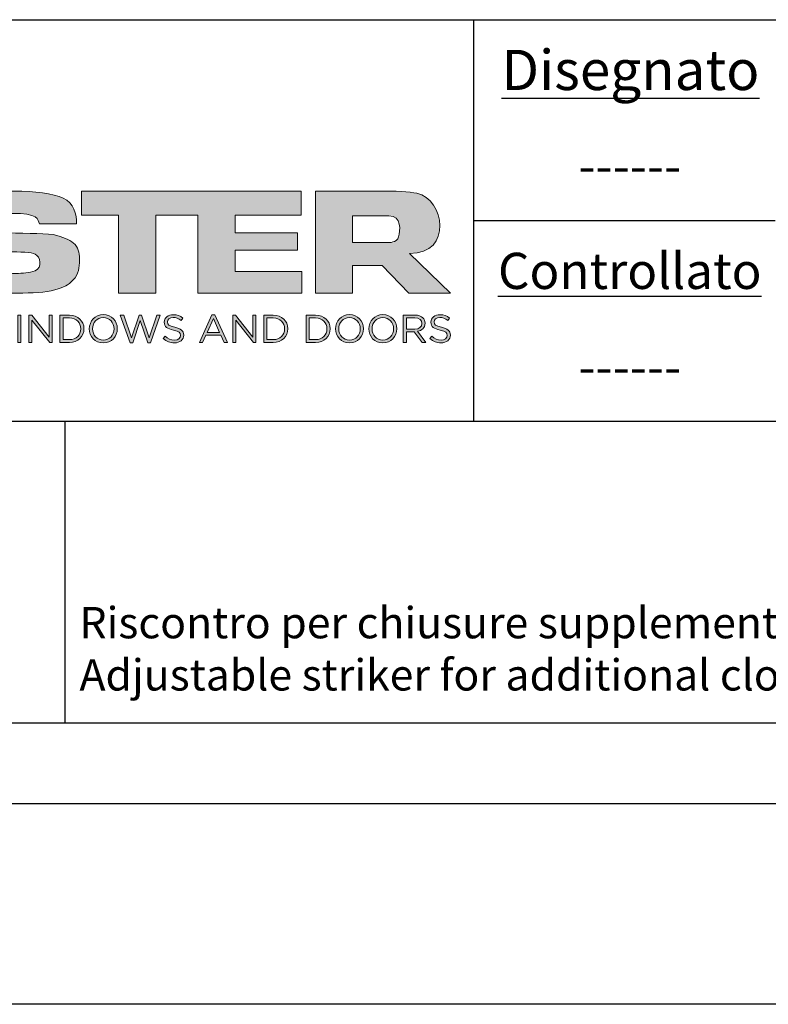
# Model space of a CAD drawing. Units: millimetres. Extents: x 0 to 210, y 0 to 297.
# Drawn here: x 37 to 74, y 0 to 49 of the extents above; entities that cross this region are included whole.
import ezdxf

# ---------------------------------------------------------------- set-up
doc = ezdxf.new("R2010")
doc.units = ezdxf.units.MM
doc.header["$LTSCALE"] = 19.36
doc.layers.get('0').update_dxf_attribs({"linetype": 'CONTINUOUS'})
doc.layers.add('blu_bianco', color=255, linetype='CONTINUOUS')
doc.styles.add('DAVIDE', font='arial.ttf', dxfattribs={"height": 2.5})

# ---------------------------------------------------------------- blocks, each defined once
blk = doc.blocks.new('nuovologoMaster_bianco_schede_archiviodwg')
at = {"layer": 'blu_bianco'}
h = blk.add_hatch(color=256, dxfattribs=at)
h.dxf.hatch_style = 1
edge = h.paths.add_edge_path()
edge.add_spline(control_points=[(13.624, 16.074), (13.425, 16.293), (13.17, 16.376), (12.726, 16.523), (12.285, 16.672), (11.305, 16.598), (10.275, 16.67), (9.132, 16.749), (9.348, 17.274), (9.484, 17.431), (9.667, 17.641), (10.199, 17.621), (10.471, 17.626), (11.792, 17.653), (11.792, 17.326), (11.851, 17.102), (11.851, 17.102), (13.694, 17.102), (13.694, 17.102), (13.731, 17.597), (13.546, 18.148), (13.037, 18.384), (12.531, 18.621), (11.591, 18.742), (10.625, 18.742), (9.837, 18.742), (8.836, 18.662), (8.381, 18.535), (7.56, 18.308), (7.409, 17.542), (7.409, 17.287), (7.409, 16.897), (7.355, 16.433), (7.768, 16.131), (8.343, 15.771), (9.239, 15.752), (10.264, 15.723), (10.896, 15.705), (11.471, 15.707), (11.643, 15.604), (11.886, 15.478), (12.033, 14.932), (11.643, 14.774), (11.34, 14.658), (11.023, 14.642), (10.69, 14.642), (10.243, 14.642), (9.65, 14.674), (9.408, 14.876), (9.261, 15), (9.23, 15.035), (9.182, 15.273), (9.182, 15.273), (7.361, 15.273), (7.361, 15.273), (7.361, 15.273), (5.977, 18.739), (5.977, 18.739), (5.977, 18.739), (3.491, 18.739), (3.491, 18.739), (3.491, 18.739), (1.876, 14.979), (1.876, 14.979), (1.876, 14.979), (1.876, 18.739), (1.876, 18.739), (1.876, 18.739), (0.159, 18.739), (0.159, 18.739), (0.159, 18.739), (-2.313, 16.247), (-2.313, 16.247), (-2.313, 16.247), (-2.328, 18.739), (-2.328, 18.739), (-2.328, 18.739), (-4.096, 18.739), (-4.096, 18.739), (-4.096, 18.739), (-9.044, 13.666), (-9.044, 13.666), (-9.044, 13.666), (-7.172, 13.666), (-7.172, 13.666), (-7.172, 13.666), (-4.096, 16.785), (-4.096, 16.785), (-4.096, 16.785), (-4.096, 13.666), (-4.096, 13.666), (-4.096, 13.666), (-2.968, 13.666), (-2.968, 13.666), (-2.968, 13.666), (0.159, 16.785), (0.159, 16.785), (0.159, 16.785), (0.159, 13.666), (0.159, 13.666), (0.159, 13.666), (1.313, 13.666), (1.313, 13.666), (1.313, 13.666), (1.876, 13.666), (1.876, 13.666), (1.876, 13.666), (3.235, 13.666), (3.235, 13.666), (3.235, 13.666), (3.58, 14.512), (3.58, 14.512), (3.58, 14.512), (5.881, 14.512), (5.881, 14.512), (5.881, 14.512), (6.22, 13.666), (6.22, 13.666), (6.22, 13.666), (9.579, 13.661), (10.763, 13.663), (11.496, 13.663), (12.143, 13.69), (12.624, 13.827), (13.106, 13.967), (13.268, 14.047), (13.537, 14.316), (13.805, 14.585), (13.85, 14.963), (13.85, 15.283), (13.85, 15.554), (13.828, 15.854), (13.624, 16.074)], knot_values=[0, 0, 0, 0, 1, 1, 1, 2, 2, 2, 3, 3, 3, 4, 4, 4, 5, 5, 5, 6, 6, 6, 7, 7, 7, 8, 8, 8, 9, 9, 9, 10, 10, 10, 11, 11, 11, 12, 12, 12, 13, 13, 13, 14, 14, 14, 15, 15, 15, 16, 16, 16, 17, 17, 17, 18, 18, 18, 19, 19, 19, 20, 20, 20, 21, 21, 21, 22, 22, 22, 23, 23, 23, 24, 24, 24, 25, 25, 25, 26, 26, 26, 27, 27, 27, 28, 28, 28, 29, 29, 29, 30, 30, 30, 31, 31, 31, 32, 32, 32, 33, 33, 33, 34, 34, 34, 35, 35, 35, 36, 36, 36, 37, 37, 37, 38, 38, 38, 39, 39, 39, 40, 40, 40, 41, 41, 41, 42, 42, 42, 43, 43, 43, 44, 44, 44, 44], degree=3, periodic=0)
h.paths.add_polyline_path([(3.899, 15.398), (4.705, 17.595), (5.525, 15.398)], flags=16)
h = blk.add_hatch(color=256, dxfattribs=at)
h.dxf.hatch_style = 1
h.paths.add_polyline_path([(15.784, 13.666), (15.784, 17.534), (13.944, 17.534), (13.944, 18.74), (19.732, 18.74), (20.057, 18.74), (24.867, 18.74), (24.867, 17.534), (21.586, 17.534), (21.586, 16.654), (24.687, 16.654), (24.687, 15.793), (21.586, 15.793), (21.586, 14.733), (24.907, 14.733), (24.907, 13.666), (19.732, 13.666), (19.732, 17.534), (17.644, 17.534), (17.644, 13.666)])
h = blk.add_hatch(color=256, dxfattribs=at)
h.dxf.hatch_style = 1
edge = h.paths.add_edge_path()
edge.add_spline(control_points=[(30.269, 15.633), (32.438, 15.603), (31.995, 18.359), (30.622, 18.627), (30.262, 18.709), (29.556, 18.74), (28.759, 18.74), (28.759, 18.74), (25.587, 18.74), (25.587, 18.74), (25.587, 18.74), (25.587, 13.666), (25.587, 13.666), (25.587, 13.666), (27.428, 13.666), (27.428, 13.666), (27.428, 13.666), (27.428, 15.033), (27.428, 15.033), (27.428, 15.033), (28.908, 15.033), (28.908, 15.033), (28.908, 15.033), (30.229, 13.666), (30.229, 13.666), (30.229, 13.666), (32.297, 13.666), (32.297, 13.666), (32.297, 13.666), (30.269, 15.633), (30.269, 15.633)], knot_values=[0, 0, 0, 0, 1, 1, 1, 2, 2, 2, 3, 3, 3, 4, 4, 4, 5, 5, 5, 6, 6, 6, 7, 7, 7, 8, 8, 8, 9, 9, 9, 10, 10, 10, 10], degree=3, periodic=0)
edge = h.paths.add_edge_path(flags=16)
edge.add_spline(control_points=[(29.72, 16.455), (29.635, 16.155), (29.219, 16.179), (29.219, 16.179), (29.219, 16.179), (27.419, 16.179), (27.419, 16.179), (27.419, 16.179), (27.419, 17.51), (27.419, 17.51), (27.419, 17.51), (29.23, 17.51), (29.23, 17.51), (29.889, 17.51), (29.806, 16.754), (29.72, 16.455)], knot_values=[0, 0, 0, 0, 1, 1, 1, 2, 2, 2, 3, 3, 3, 4, 4, 4, 5, 5, 5, 5], degree=3, periodic=0)
h = blk.add_hatch(color=256, dxfattribs=at)
h.dxf.hatch_style = 1
h.paths.add_polyline_path([(10.78, 12.567), (10.934, 12.567), (10.934, 11.203), (10.78, 11.203)])
h = blk.add_hatch(color=256, dxfattribs=at)
h.dxf.hatch_style = 1
h.paths.add_polyline_path([(11.333, 12.567), (11.477, 12.567), (12.336, 11.474), (12.336, 12.567), (12.486, 12.567), (12.486, 11.204), (12.364, 11.204), (11.483, 12.321), (11.483, 11.204), (11.333, 11.204)])
h = blk.add_hatch(color=256, dxfattribs=at)
h.dxf.hatch_style = 1
edge = h.paths.add_edge_path()
edge.add_spline(control_points=[(12.873, 12.567), (12.873, 12.567), (13.346, 12.567), (13.346, 12.567), (13.774, 12.567), (14.07, 12.273), (14.07, 11.889), (14.07, 11.889), (14.07, 11.885), (14.07, 11.885), (14.07, 11.501), (13.774, 11.204), (13.346, 11.204), (13.346, 11.204), (12.873, 11.204), (12.873, 11.204), (12.873, 11.204), (12.873, 12.567), (12.873, 12.567)], knot_values=[0, 0, 0, 0, 1, 1, 1, 2, 2, 2, 3, 3, 3, 4, 4, 4, 5, 5, 5, 6, 6, 6, 6], degree=3, periodic=0)
edge = h.paths.add_edge_path(flags=16)
edge.add_spline(control_points=[(13.027, 12.425), (13.027, 12.425), (13.027, 11.346), (13.027, 11.346), (13.027, 11.346), (13.346, 11.346), (13.346, 11.346), (13.691, 11.346), (13.911, 11.579), (13.911, 11.881), (13.911, 11.881), (13.911, 11.885), (13.911, 11.885), (13.911, 12.187), (13.691, 12.425), (13.346, 12.425), (13.346, 12.425), (13.027, 12.425), (13.027, 12.425)], knot_values=[0, 0, 0, 0, 1, 1, 1, 2, 2, 2, 3, 3, 3, 4, 4, 4, 5, 5, 5, 6, 6, 6, 6], degree=3, periodic=0)
h = blk.add_hatch(color=256, dxfattribs=at)
h.dxf.hatch_style = 1
edge = h.paths.add_edge_path()
edge.add_spline(control_points=[(14.336, 11.881), (14.336, 11.881), (14.336, 11.885), (14.336, 11.885), (14.336, 12.261), (14.618, 12.59), (15.033, 12.59), (15.448, 12.59), (15.727, 12.265), (15.727, 11.889), (15.727, 11.889), (15.727, 11.885), (15.727, 11.885), (15.727, 11.509), (15.444, 11.18), (15.029, 11.18), (14.615, 11.18), (14.336, 11.505), (14.336, 11.881)], knot_values=[0, 0, 0, 0, 1, 1, 1, 2, 2, 2, 3, 3, 3, 4, 4, 4, 5, 5, 5, 6, 6, 6, 6], degree=3, periodic=0)
edge = h.paths.add_edge_path(flags=16)
edge.add_spline(control_points=[(15.567, 11.881), (15.567, 11.881), (15.567, 11.885), (15.567, 11.885), (15.567, 12.195), (15.341, 12.448), (15.029, 12.448), (14.718, 12.448), (14.496, 12.199), (14.496, 11.889), (14.496, 11.889), (14.496, 11.885), (14.496, 11.885), (14.496, 11.575), (14.722, 11.322), (15.033, 11.322), (15.345, 11.322), (15.567, 11.572), (15.567, 11.881)], knot_values=[0, 0, 0, 0, 1, 1, 1, 2, 2, 2, 3, 3, 3, 4, 4, 4, 5, 5, 5, 6, 6, 6, 6], degree=3, periodic=0)
h = blk.add_hatch(color=256, dxfattribs=at)
h.dxf.hatch_style = 1
h.paths.add_polyline_path([(15.877, 12.567), (16.045, 12.567), (16.434, 11.431), (16.808, 12.571), (16.935, 12.571), (17.309, 11.431), (17.698, 12.567), (17.86, 12.567), (17.373, 11.194), (17.242, 11.194), (16.869, 12.3), (16.493, 11.194), (16.364, 11.194)])
h = blk.add_hatch(color=256, dxfattribs=at)
h.dxf.hatch_style = 1
edge = h.paths.add_edge_path()
edge.add_spline(control_points=[(18.011, 11.402), (18.011, 11.402), (18.106, 11.515), (18.106, 11.515), (18.249, 11.386), (18.385, 11.322), (18.574, 11.322), (18.757, 11.322), (18.878, 11.42), (18.878, 11.554), (18.878, 11.554), (18.878, 11.558), (18.878, 11.558), (18.878, 11.684), (18.809, 11.757), (18.523, 11.817), (18.21, 11.885), (18.066, 11.986), (18.066, 12.21), (18.066, 12.21), (18.066, 12.214), (18.066, 12.214), (18.066, 12.428), (18.254, 12.586), (18.513, 12.586), (18.712, 12.586), (18.854, 12.53), (18.992, 12.419), (18.992, 12.419), (18.903, 12.3), (18.903, 12.3), (18.776, 12.403), (18.65, 12.448), (18.51, 12.448), (18.332, 12.448), (18.219, 12.351), (18.219, 12.228), (18.219, 12.228), (18.219, 12.224), (18.219, 12.224), (18.219, 12.095), (18.289, 12.023), (18.589, 11.959), (18.893, 11.893), (19.033, 11.782), (19.033, 11.573), (19.033, 11.573), (19.033, 11.57), (19.033, 11.57), (19.033, 11.336), (18.838, 11.184), (18.568, 11.184), (18.352, 11.184), (18.174, 11.256), (18.011, 11.402)], knot_values=[0, 0, 0, 0, 1, 1, 1, 2, 2, 2, 3, 3, 3, 4, 4, 4, 5, 5, 5, 6, 6, 6, 7, 7, 7, 8, 8, 8, 9, 9, 9, 10, 10, 10, 11, 11, 11, 12, 12, 12, 13, 13, 13, 14, 14, 14, 15, 15, 15, 16, 16, 16, 17, 17, 17, 18, 18, 18, 18], degree=3, periodic=0)
h = blk.add_hatch(color=256, dxfattribs=at)
h.dxf.hatch_style = 1
h.paths.add_polyline_path([(20.436, 12.576), (20.581, 12.576), (21.202, 11.203), (21.036, 11.203), (20.876, 11.564), (20.135, 11.564), (19.973, 11.203), (19.815, 11.203)])
h.paths.add_polyline_path([(20.816, 11.704), (20.507, 12.397), (20.195, 11.704)], flags=16)
h = blk.add_hatch(color=256, dxfattribs=at)
h.dxf.hatch_style = 1
h.paths.add_polyline_path([(21.471, 12.567), (21.615, 12.567), (22.474, 11.474), (22.474, 12.567), (22.624, 12.567), (22.624, 11.204), (22.502, 11.204), (21.621, 12.321), (21.621, 11.204), (21.471, 11.204)])
h = blk.add_hatch(color=256, dxfattribs=at)
h.dxf.hatch_style = 1
edge = h.paths.add_edge_path()
edge.add_spline(control_points=[(23.011, 12.567), (23.011, 12.567), (23.484, 12.567), (23.484, 12.567), (23.912, 12.567), (24.208, 12.273), (24.208, 11.889), (24.208, 11.889), (24.208, 11.885), (24.208, 11.885), (24.208, 11.501), (23.912, 11.204), (23.484, 11.204), (23.484, 11.204), (23.011, 11.204), (23.011, 11.204), (23.011, 11.204), (23.011, 12.567), (23.011, 12.567)], knot_values=[0, 0, 0, 0, 1, 1, 1, 2, 2, 2, 3, 3, 3, 4, 4, 4, 5, 5, 5, 6, 6, 6, 6], degree=3, periodic=0)
edge = h.paths.add_edge_path(flags=16)
edge.add_spline(control_points=[(23.164, 12.425), (23.164, 12.425), (23.164, 11.346), (23.164, 11.346), (23.164, 11.346), (23.484, 11.346), (23.484, 11.346), (23.828, 11.346), (24.049, 11.579), (24.049, 11.881), (24.049, 11.881), (24.049, 11.885), (24.049, 11.885), (24.049, 12.187), (23.828, 12.425), (23.484, 12.425), (23.484, 12.425), (23.164, 12.425), (23.164, 12.425)], knot_values=[0, 0, 0, 0, 1, 1, 1, 2, 2, 2, 3, 3, 3, 4, 4, 4, 5, 5, 5, 6, 6, 6, 6], degree=3, periodic=0)
h = blk.add_hatch(color=256, dxfattribs=at)
h.dxf.hatch_style = 1
edge = h.paths.add_edge_path()
edge.add_spline(control_points=[(25.119, 12.567), (25.119, 12.567), (25.592, 12.567), (25.592, 12.567), (26.02, 12.567), (26.316, 12.273), (26.316, 11.889), (26.316, 11.889), (26.316, 11.885), (26.316, 11.885), (26.316, 11.501), (26.02, 11.204), (25.592, 11.204), (25.592, 11.204), (25.119, 11.204), (25.119, 11.204), (25.119, 11.204), (25.119, 12.567), (25.119, 12.567)], knot_values=[0, 0, 0, 0, 1, 1, 1, 2, 2, 2, 3, 3, 3, 4, 4, 4, 5, 5, 5, 6, 6, 6, 6], degree=3, periodic=0)
edge = h.paths.add_edge_path(flags=16)
edge.add_spline(control_points=[(25.273, 12.425), (25.273, 12.425), (25.273, 11.346), (25.273, 11.346), (25.273, 11.346), (25.592, 11.346), (25.592, 11.346), (25.937, 11.346), (26.157, 11.579), (26.157, 11.881), (26.157, 11.881), (26.157, 11.885), (26.157, 11.885), (26.157, 12.187), (25.937, 12.425), (25.592, 12.425), (25.592, 12.425), (25.273, 12.425), (25.273, 12.425)], knot_values=[0, 0, 0, 0, 1, 1, 1, 2, 2, 2, 3, 3, 3, 4, 4, 4, 5, 5, 5, 6, 6, 6, 6], degree=3, periodic=0)
h = blk.add_hatch(color=256, dxfattribs=at)
h.dxf.hatch_style = 1
edge = h.paths.add_edge_path()
edge.add_spline(control_points=[(26.582, 11.881), (26.582, 11.881), (26.582, 11.885), (26.582, 11.885), (26.582, 12.261), (26.865, 12.59), (27.279, 12.59), (27.694, 12.59), (27.973, 12.265), (27.973, 11.889), (27.973, 11.889), (27.973, 11.885), (27.973, 11.885), (27.973, 11.509), (27.69, 11.18), (27.275, 11.18), (26.861, 11.18), (26.582, 11.505), (26.582, 11.881)], knot_values=[0, 0, 0, 0, 1, 1, 1, 2, 2, 2, 3, 3, 3, 4, 4, 4, 5, 5, 5, 6, 6, 6, 6], degree=3, periodic=0)
edge = h.paths.add_edge_path(flags=16)
edge.add_spline(control_points=[(27.813, 11.881), (27.813, 11.881), (27.813, 11.885), (27.813, 11.885), (27.813, 12.195), (27.587, 12.448), (27.275, 12.448), (26.964, 12.448), (26.742, 12.199), (26.742, 11.889), (26.742, 11.889), (26.742, 11.885), (26.742, 11.885), (26.742, 11.575), (26.968, 11.322), (27.279, 11.322), (27.591, 11.322), (27.813, 11.572), (27.813, 11.881)], knot_values=[0, 0, 0, 0, 1, 1, 1, 2, 2, 2, 3, 3, 3, 4, 4, 4, 5, 5, 5, 6, 6, 6, 6], degree=3, periodic=0)
h = blk.add_hatch(color=256, dxfattribs=at)
h.dxf.hatch_style = 1
edge = h.paths.add_edge_path()
edge.add_spline(control_points=[(28.238, 11.881), (28.238, 11.881), (28.238, 11.885), (28.238, 11.885), (28.238, 12.261), (28.521, 12.59), (28.936, 12.59), (29.35, 12.59), (29.629, 12.265), (29.629, 11.889), (29.629, 11.889), (29.629, 11.885), (29.629, 11.885), (29.629, 11.509), (29.346, 11.18), (28.932, 11.18), (28.517, 11.18), (28.238, 11.505), (28.238, 11.881)], knot_values=[0, 0, 0, 0, 1, 1, 1, 2, 2, 2, 3, 3, 3, 4, 4, 4, 5, 5, 5, 6, 6, 6, 6], degree=3, periodic=0)
edge = h.paths.add_edge_path(flags=16)
edge.add_spline(control_points=[(29.469, 11.881), (29.469, 11.881), (29.469, 11.885), (29.469, 11.885), (29.469, 12.195), (29.243, 12.448), (28.932, 12.448), (28.62, 12.448), (28.398, 12.199), (28.398, 11.889), (28.398, 11.889), (28.398, 11.885), (28.398, 11.885), (28.398, 11.575), (28.624, 11.322), (28.936, 11.322), (29.247, 11.322), (29.469, 11.572), (29.469, 11.881)], knot_values=[0, 0, 0, 0, 1, 1, 1, 2, 2, 2, 3, 3, 3, 4, 4, 4, 5, 5, 5, 6, 6, 6, 6], degree=3, periodic=0)
h = blk.add_hatch(color=256, dxfattribs=at)
h.dxf.hatch_style = 1
edge = h.paths.add_edge_path()
edge.add_spline(control_points=[(29.955, 12.567), (29.955, 12.567), (30.541, 12.567), (30.541, 12.567), (30.709, 12.567), (30.843, 12.516), (30.929, 12.43), (30.995, 12.364), (31.034, 12.269), (31.034, 12.162), (31.034, 12.162), (31.034, 12.158), (31.034, 12.158), (31.034, 11.932), (30.878, 11.799), (30.664, 11.76), (30.664, 11.76), (31.083, 11.204), (31.083, 11.204), (31.083, 11.204), (30.894, 11.204), (30.894, 11.204), (30.894, 11.204), (30.498, 11.733), (30.498, 11.733), (30.498, 11.733), (30.109, 11.733), (30.109, 11.733), (30.109, 11.733), (30.109, 11.204), (30.109, 11.204), (30.109, 11.204), (29.955, 11.204), (29.955, 11.204), (29.955, 11.204), (29.955, 12.567), (29.955, 12.567)], knot_values=[0, 0, 0, 0, 1, 1, 1, 2, 2, 2, 3, 3, 3, 4, 4, 4, 5, 5, 5, 6, 6, 6, 7, 7, 7, 8, 8, 8, 9, 9, 9, 10, 10, 10, 11, 11, 11, 12, 12, 12, 12], degree=3, periodic=0)
edge = h.paths.add_edge_path(flags=16)
edge.add_spline(control_points=[(30.528, 11.871), (30.732, 11.871), (30.878, 11.977), (30.878, 12.152), (30.878, 12.152), (30.878, 12.156), (30.878, 12.156), (30.878, 12.323), (30.75, 12.425), (30.53, 12.425), (30.53, 12.425), (30.109, 12.425), (30.109, 12.425), (30.109, 12.425), (30.109, 11.871), (30.109, 11.871), (30.109, 11.871), (30.528, 11.871), (30.528, 11.871)], knot_values=[0, 0, 0, 0, 1, 1, 1, 2, 2, 2, 3, 3, 3, 4, 4, 4, 5, 5, 5, 6, 6, 6, 6], degree=3, periodic=0)
h = blk.add_hatch(color=256, dxfattribs=at)
h.dxf.hatch_style = 1
edge = h.paths.add_edge_path()
edge.add_spline(control_points=[(31.274, 11.402), (31.274, 11.402), (31.37, 11.515), (31.37, 11.515), (31.512, 11.386), (31.648, 11.322), (31.837, 11.322), (32.02, 11.322), (32.141, 11.42), (32.141, 11.554), (32.141, 11.554), (32.141, 11.558), (32.141, 11.558), (32.141, 11.684), (32.073, 11.757), (31.786, 11.817), (31.473, 11.885), (31.329, 11.986), (31.329, 12.21), (31.329, 12.21), (31.329, 12.214), (31.329, 12.214), (31.329, 12.428), (31.518, 12.586), (31.777, 12.586), (31.975, 12.586), (32.118, 12.53), (32.256, 12.419), (32.256, 12.419), (32.166, 12.3), (32.166, 12.3), (32.04, 12.403), (31.913, 12.448), (31.773, 12.448), (31.596, 12.448), (31.483, 12.351), (31.483, 12.228), (31.483, 12.228), (31.483, 12.224), (31.483, 12.224), (31.483, 12.095), (31.553, 12.023), (31.853, 11.959), (32.156, 11.893), (32.297, 11.782), (32.297, 11.573), (32.297, 11.573), (32.297, 11.57), (32.297, 11.57), (32.297, 11.336), (32.102, 11.184), (31.831, 11.184), (31.615, 11.184), (31.438, 11.256), (31.274, 11.402)], knot_values=[0, 0, 0, 0, 1, 1, 1, 2, 2, 2, 3, 3, 3, 4, 4, 4, 5, 5, 5, 6, 6, 6, 7, 7, 7, 8, 8, 8, 9, 9, 9, 10, 10, 10, 11, 11, 11, 12, 12, 12, 13, 13, 13, 14, 14, 14, 15, 15, 15, 16, 16, 16, 17, 17, 17, 18, 18, 18, 18], degree=3, periodic=0)
for p, q in [((-16.556, 27.267), (33.444, 27.267)), ((33.444, 27.267), (33.444, 7.267)), ((33.444, 7.267), (-16.556, 7.267))]:
    blk.add_line(p, q)
at = {"layer": 'blu_bianco', "lineweight": 9}
for points in [[(15.784, 13.666), (15.784, 17.534), (13.944, 17.534), (13.944, 18.74), (19.732, 18.74), (20.057, 18.74), (24.867, 18.74), (24.867, 17.534), (21.586, 17.534), (21.586, 16.654), (24.687, 16.654), (24.687, 15.793), (21.586, 15.793), (21.586, 14.733), (24.907, 14.733), (24.907, 13.666), (19.732, 13.666), (19.732, 17.534), (17.644, 17.534), (17.644, 13.666), (15.784, 13.666)], [(10.78, 12.567), (10.934, 12.567), (10.934, 11.203), (10.78, 11.203), (10.78, 12.567)], [(11.333, 12.567), (11.477, 12.567), (12.336, 11.474), (12.336, 12.567), (12.486, 12.567), (12.486, 11.204), (12.364, 11.204), (11.483, 12.321), (11.483, 11.204), (11.333, 11.204), (11.333, 12.567)], [(15.877, 12.567), (16.045, 12.567), (16.434, 11.431), (16.808, 12.571), (16.935, 12.571), (17.309, 11.431), (17.698, 12.567), (17.86, 12.567), (17.373, 11.194), (17.242, 11.194), (16.869, 12.3), (16.493, 11.194), (16.364, 11.194), (15.877, 12.567)], [(20.436, 12.576), (20.581, 12.576), (21.202, 11.203), (21.036, 11.203), (20.876, 11.564), (20.135, 11.564), (19.973, 11.203), (19.815, 11.203), (20.436, 12.576)], [(20.816, 11.704), (20.507, 12.397), (20.195, 11.704), (20.816, 11.704)], [(21.471, 12.567), (21.615, 12.567), (22.474, 11.474), (22.474, 12.567), (22.624, 12.567), (22.624, 11.204), (22.502, 11.204), (21.621, 12.321), (21.621, 11.204), (21.471, 11.204), (21.471, 12.567)]]:
    blk.add_lwpolyline(points, dxfattribs=at)
for points, knots in [([(13.624, 16.074), (13.425, 16.293), (13.17, 16.376), (12.726, 16.523), (12.285, 16.672), (11.305, 16.598), (10.275, 16.67), (9.132, 16.749), (9.348, 17.274), (9.484, 17.431), (9.667, 17.641), (10.199, 17.621), (10.471, 17.626), (11.792, 17.653), (11.792, 17.326), (11.851, 17.102), (11.851, 17.102), (13.694, 17.102), (13.694, 17.102), (13.731, 17.597), (13.546, 18.148), (13.037, 18.384), (12.531, 18.621), (11.591, 18.742), (10.625, 18.742), (9.837, 18.742), (8.836, 18.662), (8.381, 18.535), (7.56, 18.308), (7.409, 17.542), (7.409, 17.287), (7.409, 16.897), (7.355, 16.433), (7.768, 16.131), (8.343, 15.771), (9.239, 15.752), (10.264, 15.723), (10.896, 15.705), (11.471, 15.707), (11.643, 15.604), (11.886, 15.478), (12.033, 14.932), (11.643, 14.774), (11.34, 14.658), (11.023, 14.642), (10.69, 14.642), (10.243, 14.642), (9.65, 14.674), (9.408, 14.876), (9.261, 15), (9.23, 15.035), (9.182, 15.273), (9.182, 15.273), (7.361, 15.273), (7.361, 15.273), (7.361, 15.273), (5.977, 18.739), (5.977, 18.739), (5.977, 18.739), (3.491, 18.739), (3.491, 18.739), (3.491, 18.739), (1.876, 14.979), (1.876, 14.979), (1.876, 14.979), (1.876, 18.739), (1.876, 18.739), (1.876, 18.739), (0.159, 18.739), (0.159, 18.739), (0.159, 18.739), (-2.313, 16.247), (-2.313, 16.247), (-2.313, 16.247), (-2.328, 18.739), (-2.328, 18.739), (-2.328, 18.739), (-4.096, 18.739), (-4.096, 18.739), (-4.096, 18.739), (-9.044, 13.666), (-9.044, 13.666), (-9.044, 13.666), (-7.172, 13.666), (-7.172, 13.666), (-7.172, 13.666), (-4.096, 16.785), (-4.096, 16.785), (-4.096, 16.785), (-4.096, 13.666), (-4.096, 13.666), (-4.096, 13.666), (-2.968, 13.666), (-2.968, 13.666), (-2.968, 13.666), (0.159, 16.785), (0.159, 16.785), (0.159, 16.785), (0.159, 13.666), (0.159, 13.666), (0.159, 13.666), (1.313, 13.666), (1.313, 13.666), (1.313, 13.666), (1.876, 13.666), (1.876, 13.666), (1.876, 13.666), (3.235, 13.666), (3.235, 13.666), (3.235, 13.666), (3.58, 14.512), (3.58, 14.512), (3.58, 14.512), (5.881, 14.512), (5.881, 14.512), (5.881, 14.512), (6.22, 13.666), (6.22, 13.666), (6.22, 13.666), (9.579, 13.661), (10.763, 13.663), (11.496, 13.663), (12.143, 13.69), (12.624, 13.827), (13.106, 13.967), (13.268, 14.047), (13.537, 14.316), (13.805, 14.585), (13.85, 14.963), (13.85, 15.283), (13.85, 15.554), (13.828, 15.854), (13.624, 16.074)], [0, 0, 0, 0, 1, 1, 1, 2, 2, 2, 3, 3, 3, 4, 4, 4, 5, 5, 5, 6, 6, 6, 7, 7, 7, 8, 8, 8, 9, 9, 9, 10, 10, 10, 11, 11, 11, 12, 12, 12, 13, 13, 13, 14, 14, 14, 15, 15, 15, 16, 16, 16, 17, 17, 17, 18, 18, 18, 19, 19, 19, 20, 20, 20, 21, 21, 21, 22, 22, 22, 23, 23, 23, 24, 24, 24, 25, 25, 25, 26, 26, 26, 27, 27, 27, 28, 28, 28, 29, 29, 29, 30, 30, 30, 31, 31, 31, 32, 32, 32, 33, 33, 33, 34, 34, 34, 35, 35, 35, 36, 36, 36, 37, 37, 37, 38, 38, 38, 39, 39, 39, 40, 40, 40, 41, 41, 41, 42, 42, 42, 43, 43, 43, 44, 44, 44, 44]), ([(30.269, 15.633), (32.438, 15.603), (31.995, 18.359), (30.622, 18.627), (30.262, 18.709), (29.556, 18.74), (28.759, 18.74), (28.759, 18.74), (25.587, 18.74), (25.587, 18.74), (25.587, 18.74), (25.587, 13.666), (25.587, 13.666), (25.587, 13.666), (27.428, 13.666), (27.428, 13.666), (27.428, 13.666), (27.428, 15.033), (27.428, 15.033), (27.428, 15.033), (28.908, 15.033), (28.908, 15.033), (28.908, 15.033), (30.229, 13.666), (30.229, 13.666), (30.229, 13.666), (32.297, 13.666), (32.297, 13.666), (32.297, 13.666), (30.269, 15.633), (30.269, 15.633)], [0, 0, 0, 0, 1, 1, 1, 2, 2, 2, 3, 3, 3, 4, 4, 4, 5, 5, 5, 6, 6, 6, 7, 7, 7, 8, 8, 8, 9, 9, 9, 10, 10, 10, 10]), ([(29.72, 16.455), (29.635, 16.155), (29.219, 16.179), (29.219, 16.179), (29.219, 16.179), (27.419, 16.179), (27.419, 16.179), (27.419, 16.179), (27.419, 17.51), (27.419, 17.51), (27.419, 17.51), (29.23, 17.51), (29.23, 17.51), (29.889, 17.51), (29.806, 16.754), (29.72, 16.455)], [0, 0, 0, 0, 1, 1, 1, 2, 2, 2, 3, 3, 3, 4, 4, 4, 5, 5, 5, 5]), ([(12.873, 12.567), (12.873, 12.567), (13.346, 12.567), (13.346, 12.567), (13.774, 12.567), (14.07, 12.273), (14.07, 11.889), (14.07, 11.889), (14.07, 11.885), (14.07, 11.885), (14.07, 11.501), (13.774, 11.204), (13.346, 11.204), (13.346, 11.204), (12.873, 11.204), (12.873, 11.204), (12.873, 11.204), (12.873, 12.567), (12.873, 12.567)], [0, 0, 0, 0, 1, 1, 1, 2, 2, 2, 3, 3, 3, 4, 4, 4, 5, 5, 5, 6, 6, 6, 6]), ([(13.027, 12.425), (13.027, 12.425), (13.027, 11.346), (13.027, 11.346), (13.027, 11.346), (13.346, 11.346), (13.346, 11.346), (13.691, 11.346), (13.911, 11.579), (13.911, 11.881), (13.911, 11.881), (13.911, 11.885), (13.911, 11.885), (13.911, 12.187), (13.691, 12.425), (13.346, 12.425), (13.346, 12.425), (13.027, 12.425), (13.027, 12.425)], [0, 0, 0, 0, 1, 1, 1, 2, 2, 2, 3, 3, 3, 4, 4, 4, 5, 5, 5, 6, 6, 6, 6]), ([(14.336, 11.881), (14.336, 11.881), (14.336, 11.885), (14.336, 11.885), (14.336, 12.261), (14.618, 12.59), (15.033, 12.59), (15.448, 12.59), (15.727, 12.265), (15.727, 11.889), (15.727, 11.889), (15.727, 11.885), (15.727, 11.885), (15.727, 11.509), (15.444, 11.18), (15.029, 11.18), (14.615, 11.18), (14.336, 11.505), (14.336, 11.881)], [0, 0, 0, 0, 1, 1, 1, 2, 2, 2, 3, 3, 3, 4, 4, 4, 5, 5, 5, 6, 6, 6, 6]), ([(15.567, 11.881), (15.567, 11.881), (15.567, 11.885), (15.567, 11.885), (15.567, 12.195), (15.341, 12.448), (15.029, 12.448), (14.718, 12.448), (14.496, 12.199), (14.496, 11.889), (14.496, 11.889), (14.496, 11.885), (14.496, 11.885), (14.496, 11.575), (14.722, 11.322), (15.033, 11.322), (15.345, 11.322), (15.567, 11.572), (15.567, 11.881)], [0, 0, 0, 0, 1, 1, 1, 2, 2, 2, 3, 3, 3, 4, 4, 4, 5, 5, 5, 6, 6, 6, 6]), ([(18.011, 11.402), (18.011, 11.402), (18.106, 11.515), (18.106, 11.515), (18.249, 11.386), (18.385, 11.322), (18.574, 11.322), (18.757, 11.322), (18.878, 11.42), (18.878, 11.554), (18.878, 11.554), (18.878, 11.558), (18.878, 11.558), (18.878, 11.684), (18.809, 11.757), (18.523, 11.817), (18.21, 11.885), (18.066, 11.986), (18.066, 12.21), (18.066, 12.21), (18.066, 12.214), (18.066, 12.214), (18.066, 12.428), (18.254, 12.586), (18.513, 12.586), (18.712, 12.586), (18.854, 12.53), (18.992, 12.419), (18.992, 12.419), (18.903, 12.3), (18.903, 12.3), (18.776, 12.403), (18.65, 12.448), (18.51, 12.448), (18.332, 12.448), (18.219, 12.351), (18.219, 12.228), (18.219, 12.228), (18.219, 12.224), (18.219, 12.224), (18.219, 12.095), (18.289, 12.023), (18.589, 11.959), (18.893, 11.893), (19.033, 11.782), (19.033, 11.573), (19.033, 11.573), (19.033, 11.57), (19.033, 11.57), (19.033, 11.336), (18.838, 11.184), (18.568, 11.184), (18.352, 11.184), (18.174, 11.256), (18.011, 11.402)], [0, 0, 0, 0, 1, 1, 1, 2, 2, 2, 3, 3, 3, 4, 4, 4, 5, 5, 5, 6, 6, 6, 7, 7, 7, 8, 8, 8, 9, 9, 9, 10, 10, 10, 11, 11, 11, 12, 12, 12, 13, 13, 13, 14, 14, 14, 15, 15, 15, 16, 16, 16, 17, 17, 17, 18, 18, 18, 18]), ([(23.011, 12.567), (23.011, 12.567), (23.484, 12.567), (23.484, 12.567), (23.912, 12.567), (24.208, 12.273), (24.208, 11.889), (24.208, 11.889), (24.208, 11.885), (24.208, 11.885), (24.208, 11.501), (23.912, 11.204), (23.484, 11.204), (23.484, 11.204), (23.011, 11.204), (23.011, 11.204), (23.011, 11.204), (23.011, 12.567), (23.011, 12.567)], [0, 0, 0, 0, 1, 1, 1, 2, 2, 2, 3, 3, 3, 4, 4, 4, 5, 5, 5, 6, 6, 6, 6]), ([(23.164, 12.425), (23.164, 12.425), (23.164, 11.346), (23.164, 11.346), (23.164, 11.346), (23.484, 11.346), (23.484, 11.346), (23.828, 11.346), (24.049, 11.579), (24.049, 11.881), (24.049, 11.881), (24.049, 11.885), (24.049, 11.885), (24.049, 12.187), (23.828, 12.425), (23.484, 12.425), (23.484, 12.425), (23.164, 12.425), (23.164, 12.425)], [0, 0, 0, 0, 1, 1, 1, 2, 2, 2, 3, 3, 3, 4, 4, 4, 5, 5, 5, 6, 6, 6, 6]), ([(25.119, 12.567), (25.119, 12.567), (25.592, 12.567), (25.592, 12.567), (26.02, 12.567), (26.316, 12.273), (26.316, 11.889), (26.316, 11.889), (26.316, 11.885), (26.316, 11.885), (26.316, 11.501), (26.02, 11.204), (25.592, 11.204), (25.592, 11.204), (25.119, 11.204), (25.119, 11.204), (25.119, 11.204), (25.119, 12.567), (25.119, 12.567)], [0, 0, 0, 0, 1, 1, 1, 2, 2, 2, 3, 3, 3, 4, 4, 4, 5, 5, 5, 6, 6, 6, 6]), ([(25.273, 12.425), (25.273, 12.425), (25.273, 11.346), (25.273, 11.346), (25.273, 11.346), (25.592, 11.346), (25.592, 11.346), (25.937, 11.346), (26.157, 11.579), (26.157, 11.881), (26.157, 11.881), (26.157, 11.885), (26.157, 11.885), (26.157, 12.187), (25.937, 12.425), (25.592, 12.425), (25.592, 12.425), (25.273, 12.425), (25.273, 12.425)], [0, 0, 0, 0, 1, 1, 1, 2, 2, 2, 3, 3, 3, 4, 4, 4, 5, 5, 5, 6, 6, 6, 6]), ([(26.582, 11.881), (26.582, 11.881), (26.582, 11.885), (26.582, 11.885), (26.582, 12.261), (26.865, 12.59), (27.279, 12.59), (27.694, 12.59), (27.973, 12.265), (27.973, 11.889), (27.973, 11.889), (27.973, 11.885), (27.973, 11.885), (27.973, 11.509), (27.69, 11.18), (27.275, 11.18), (26.861, 11.18), (26.582, 11.505), (26.582, 11.881)], [0, 0, 0, 0, 1, 1, 1, 2, 2, 2, 3, 3, 3, 4, 4, 4, 5, 5, 5, 6, 6, 6, 6]), ([(27.813, 11.881), (27.813, 11.881), (27.813, 11.885), (27.813, 11.885), (27.813, 12.195), (27.587, 12.448), (27.275, 12.448), (26.964, 12.448), (26.742, 12.199), (26.742, 11.889), (26.742, 11.889), (26.742, 11.885), (26.742, 11.885), (26.742, 11.575), (26.968, 11.322), (27.279, 11.322), (27.591, 11.322), (27.813, 11.572), (27.813, 11.881)], [0, 0, 0, 0, 1, 1, 1, 2, 2, 2, 3, 3, 3, 4, 4, 4, 5, 5, 5, 6, 6, 6, 6]), ([(28.238, 11.881), (28.238, 11.881), (28.238, 11.885), (28.238, 11.885), (28.238, 12.261), (28.521, 12.59), (28.936, 12.59), (29.35, 12.59), (29.629, 12.265), (29.629, 11.889), (29.629, 11.889), (29.629, 11.885), (29.629, 11.885), (29.629, 11.509), (29.346, 11.18), (28.932, 11.18), (28.517, 11.18), (28.238, 11.505), (28.238, 11.881)], [0, 0, 0, 0, 1, 1, 1, 2, 2, 2, 3, 3, 3, 4, 4, 4, 5, 5, 5, 6, 6, 6, 6]), ([(29.469, 11.881), (29.469, 11.881), (29.469, 11.885), (29.469, 11.885), (29.469, 12.195), (29.243, 12.448), (28.932, 12.448), (28.62, 12.448), (28.398, 12.199), (28.398, 11.889), (28.398, 11.889), (28.398, 11.885), (28.398, 11.885), (28.398, 11.575), (28.624, 11.322), (28.936, 11.322), (29.247, 11.322), (29.469, 11.572), (29.469, 11.881)], [0, 0, 0, 0, 1, 1, 1, 2, 2, 2, 3, 3, 3, 4, 4, 4, 5, 5, 5, 6, 6, 6, 6]), ([(29.955, 12.567), (29.955, 12.567), (30.541, 12.567), (30.541, 12.567), (30.709, 12.567), (30.843, 12.516), (30.929, 12.43), (30.995, 12.364), (31.034, 12.269), (31.034, 12.162), (31.034, 12.162), (31.034, 12.158), (31.034, 12.158), (31.034, 11.932), (30.878, 11.799), (30.664, 11.76), (30.664, 11.76), (31.083, 11.204), (31.083, 11.204), (31.083, 11.204), (30.894, 11.204), (30.894, 11.204), (30.894, 11.204), (30.498, 11.733), (30.498, 11.733), (30.498, 11.733), (30.109, 11.733), (30.109, 11.733), (30.109, 11.733), (30.109, 11.204), (30.109, 11.204), (30.109, 11.204), (29.955, 11.204), (29.955, 11.204), (29.955, 11.204), (29.955, 12.567), (29.955, 12.567)], [0, 0, 0, 0, 1, 1, 1, 2, 2, 2, 3, 3, 3, 4, 4, 4, 5, 5, 5, 6, 6, 6, 7, 7, 7, 8, 8, 8, 9, 9, 9, 10, 10, 10, 11, 11, 11, 12, 12, 12, 12]), ([(30.528, 11.871), (30.732, 11.871), (30.878, 11.977), (30.878, 12.152), (30.878, 12.152), (30.878, 12.156), (30.878, 12.156), (30.878, 12.323), (30.75, 12.425), (30.53, 12.425), (30.53, 12.425), (30.109, 12.425), (30.109, 12.425), (30.109, 12.425), (30.109, 11.871), (30.109, 11.871), (30.109, 11.871), (30.528, 11.871), (30.528, 11.871)], [0, 0, 0, 0, 1, 1, 1, 2, 2, 2, 3, 3, 3, 4, 4, 4, 5, 5, 5, 6, 6, 6, 6]), ([(31.274, 11.402), (31.274, 11.402), (31.37, 11.515), (31.37, 11.515), (31.512, 11.386), (31.648, 11.322), (31.837, 11.322), (32.02, 11.322), (32.141, 11.42), (32.141, 11.554), (32.141, 11.554), (32.141, 11.558), (32.141, 11.558), (32.141, 11.684), (32.073, 11.757), (31.786, 11.817), (31.473, 11.885), (31.329, 11.986), (31.329, 12.21), (31.329, 12.21), (31.329, 12.214), (31.329, 12.214), (31.329, 12.428), (31.518, 12.586), (31.777, 12.586), (31.975, 12.586), (32.118, 12.53), (32.256, 12.419), (32.256, 12.419), (32.166, 12.3), (32.166, 12.3), (32.04, 12.403), (31.913, 12.448), (31.773, 12.448), (31.596, 12.448), (31.483, 12.351), (31.483, 12.228), (31.483, 12.228), (31.483, 12.224), (31.483, 12.224), (31.483, 12.095), (31.553, 12.023), (31.853, 11.959), (32.156, 11.893), (32.297, 11.782), (32.297, 11.573), (32.297, 11.573), (32.297, 11.57), (32.297, 11.57), (32.297, 11.336), (32.102, 11.184), (31.831, 11.184), (31.615, 11.184), (31.438, 11.256), (31.274, 11.402)], [0, 0, 0, 0, 1, 1, 1, 2, 2, 2, 3, 3, 3, 4, 4, 4, 5, 5, 5, 6, 6, 6, 7, 7, 7, 8, 8, 8, 9, 9, 9, 10, 10, 10, 11, 11, 11, 12, 12, 12, 13, 13, 13, 14, 14, 14, 15, 15, 15, 16, 16, 16, 17, 17, 17, 18, 18, 18, 18])]:
    blk.add_open_spline(points, degree=3, knots=knots, dxfattribs=at)

msp = doc.modelspace()

# ---------------------------------------------------------------- linework, layer by layer
for p, q in [((9.809, 49), (200.009, 49)), ((59.809, 49), (59.809, 29)), ((59.809, 39), (74.809, 39)), ((200.009, 29), (9.809, 29)), ((39.494, 14), (39.494, 29)), ((9.809, 14), (200.009, 14)), ((9.809, 10), (200.009, 10))]:
    msp.add_line(p, q)
at = {"color": 7, "linetype": 'Continuous'}
msp.add_line((210.007, 0), (0, 0), dxfattribs=at)

# ---------------------------------------------------------------- block references
msp.add_blockref('nuovologoMaster_bianco_schede_archiviodwg', (26.364, 21.733))

# ---------------------------------------------------------------- texts
at = {"style": 'DAVIDE'}
for s, insert, char_height, width, attachment_point in [(' {\\LDisegnato}', (67.309, 46.5), 2, 15, 5), (' ------', (67.309, 41.5), 1.8, 15, 5), (' {\\LControllato}', (67.309, 36.5), 1.8, 15, 5), (' ------', (67.309, 31.5), 1.8, 15, 5), ('{\\fCalibri|b0|i0|c0|p34;\\H0.91667x;Riscontro per chiusure supplementari - regolabile - CE - abbinare al perno art. 4241 e 4246\\P\\fCalibri|b0|i1|c0|p34;Adjustable striker for additional closing - CE - combine with art. 4241 and 4246}', (40.211, 17.695), 1.7, 130.5148, 4)]:
    msp.add_mtext(s, dxfattribs=dict(at, insert=insert, char_height=char_height, width=width, attachment_point=attachment_point))

doc.saveas('drawing.dxf')
